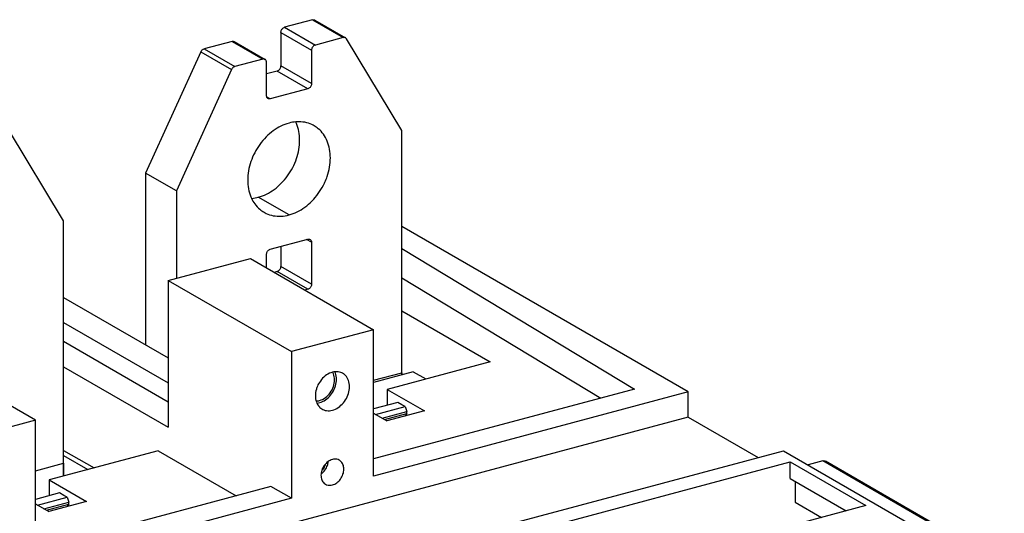
# Model space of a CAD drawing. Extents: x 0 to 2193, y 0 to 3492.
# Drawn here: x 749 to 857, y 2854 to 2908 of the extents above; entities that cross this region are included whole.
import ezdxf

# ---------------------------------------------------------------- set-up
doc = ezdxf.new("R2010")
doc.units = 0
doc.header["$LTSCALE"] = 2.574606
doc.header["$MEASUREMENT"] = 0
doc.layers.get('0').update_dxf_attribs({"linetype": 'CONTINUOUS'})

msp = doc.modelspace()

# ---------------------------------------------------------------- linework, layer by layer
for p, q in [((780.7847, 2908.26702), (777.71749, 2907.44484)), ((780.7847, 2908.26702), (784.16279, 2906.31591)), ((781.03477, 2908.24032), (784.41287, 2906.28921)), ((777.71749, 2907.44484), (781.09558, 2905.49373)), ((777.30427, 2906.87441), (777.30427, 2903.19707)), ((777.30427, 2906.87441), (780.68236, 2904.92329)), ((784.16279, 2906.31591), (781.09558, 2905.49373)), ((790.59972, 2896.09884), (784.52066, 2906.182)), ((771.93237, 2905.89412), (768.86515, 2905.07194)), ((768.86515, 2905.07194), (772.24325, 2903.12082)), ((771.93237, 2905.89412), (775.31046, 2903.943)), ((772.18244, 2905.86742), (775.56053, 2903.9163)), ((780.68236, 2904.92329), (780.68236, 2901.24595)), ((768.50729, 2904.74618), (762.42823, 2891.40398)), ((768.50729, 2904.74618), (771.88539, 2902.79506)), ((775.31046, 2903.943), (772.24325, 2903.12082)), ((771.88539, 2902.79506), (765.80633, 2889.45286)), ((775.72368, 2899.91676), (775.72368, 2903.5941)), ((780.68236, 2901.24595), (777.30427, 2903.19707)), ((776.89104, 2902.62663), (775.72368, 2902.31372)), ((780.26914, 2900.67552), (776.89104, 2902.62663)), ((780.26914, 2900.67552), (776.1369, 2899.56786)), ((776.1369, 2899.56786), (775.74153, 2899.79622)), ((753.40963, 2886.12987), (747.33057, 2896.21303)), ((790.59972, 2869.19122), (790.59972, 2896.09884)), ((762.42823, 2891.40398), (762.42823, 2872.50381)), ((765.80633, 2889.45286), (762.42823, 2891.40398)), ((765.80633, 2889.45286), (765.80633, 2879.80295)), ((778.20302, 2886.79133), (774.82493, 2888.74244)), ((753.40963, 2858.05636), (753.40963, 2886.12987)), ((822.10536, 2867.3095), (790.59972, 2885.5065)), ((776.1369, 2883.01982), (780.26914, 2884.12748)), ((777.30427, 2883.33274), (777.30427, 2881.13302)), ((780.68236, 2883.77858), (780.13878, 2884.09254)), ((780.68236, 2883.77858), (780.68236, 2879.18191)), ((775.72368, 2880.95897), (775.72368, 2882.44939)), ((790.59972, 2883.09415), (816.20867, 2867.63328)), ((764.91814, 2879.56487), (773.94706, 2881.98511)), ((773.94706, 2881.98511), (787.48759, 2874.16439)), ((780.68236, 2879.18191), (777.30427, 2881.13302)), ((776.89104, 2880.56259), (776.56246, 2880.47451)), ((780.26914, 2878.61147), (776.89104, 2880.56259)), ((764.91814, 2879.56487), (764.91814, 2863.43053)), ((764.91814, 2879.56487), (778.45866, 2871.74415)), ((790.59972, 2879.87648), (812.51776, 2866.64392)), ((780.26914, 2878.61147), (779.94056, 2878.52339)), ((753.40963, 2877.71277), (764.91814, 2871.0657)), ((790.59972, 2876.24359), (800.31819, 2870.6304)), ((753.40963, 2874.94349), (764.91814, 2868.29642)), ((787.48759, 2874.16439), (778.45866, 2871.74415)), ((787.48759, 2858.03005), (787.48759, 2874.16439)), ((764.91814, 2866.19981), (753.40963, 2872.84688)), ((750.2975, 2864.19542), (736.75698, 2872.01615)), ((778.45866, 2871.74415), (778.45866, 2855.60981)), ((800.31819, 2870.6304), (788.99588, 2867.59541)), ((753.40963, 2870.07761), (764.91814, 2863.43053)), ((791.87296, 2869.53252), (787.48759, 2868.357)), ((787.48759, 2868.59505), (790.59972, 2869.42927)), ((790.59972, 2869.42927), (790.59972, 2869.19122)), ((791.87296, 2869.53252), (793.25168, 2868.7362)), ((816.20867, 2867.63328), (787.48759, 2859.93447)), ((822.10536, 2867.3095), (787.48759, 2858.03005)), ((788.99588, 2867.59541), (788.99588, 2865.84852)), ((788.99588, 2867.59541), (793.10589, 2865.22155)), ((822.10536, 2864.55149), (822.10536, 2867.3095)), ((790.15921, 2866.16035), (787.48759, 2865.44421)), ((790.60951, 2865.90027), (790.15921, 2866.16035)), ((790.98017, 2865.70858), (790.60951, 2865.90027)), ((787.48759, 2864.97221), (788.97366, 2864.11389)), ((787.72391, 2864.83572), (790.98017, 2865.70858)), ((788.43001, 2864.42789), (791.15521, 2865.15839)), ((788.70994, 2864.26621), (791.15521, 2864.92167)), ((793.10589, 2865.22155), (788.97366, 2864.11389)), ((790.98017, 2865.70858), (791.15521, 2865.15839)), ((791.15521, 2864.92167), (790.99362, 2864.65535)), ((791.15521, 2864.92167), (791.15521, 2865.15839)), ((750.2975, 2864.19542), (741.26858, 2861.77518)), ((822.10536, 2864.55149), (748.6756, 2844.86833)), ((750.2975, 2848.06109), (750.2975, 2864.19542)), ((822.10536, 2864.55149), (829.80929, 2860.10186)), ((763.82026, 2860.84697), (751.80579, 2857.62644)), ((753.40963, 2860.88425), (756.75374, 2858.95276)), ((763.82026, 2860.84697), (772.40155, 2855.8906)), ((801.17971, 2852.42758), (832.58467, 2860.84582)), ((832.58467, 2860.84582), (855.3868, 2847.67578)), ((750.2975, 2858.62608), (753.40963, 2859.4603)), ((753.40963, 2860.29895), (756.0616, 2858.76723)), ((753.40963, 2859.4603), (753.40963, 2858.05636)), ((803.81917, 2851.70678), (833.3233, 2859.6155)), ((833.3233, 2857.77683), (833.3233, 2859.6155)), ((833.3233, 2859.6155), (841.65593, 2854.80274)), ((836.92351, 2859.71052), (835.30256, 2859.27602)), ((891.93013, 2827.93985), (836.92351, 2859.71052)), ((892.23022, 2827.90781), (837.2236, 2859.67849)), ((751.80579, 2857.62644), (751.80579, 2855.87955)), ((751.80579, 2857.62644), (755.91581, 2855.25259)), ((833.3233, 2857.77683), (839.48162, 2854.21991)), ((833.86049, 2857.46656), (833.86049, 2855.16282)), ((776.2066, 2856.91055), (750.2975, 2849.96551)), ((752.96913, 2856.19139), (750.2975, 2855.47525)), ((753.41943, 2855.93131), (752.96913, 2856.19139)), ((778.45866, 2855.60981), (776.2066, 2856.91055)), ((778.45866, 2855.60981), (750.2975, 2848.06109)), ((750.53382, 2854.86675), (753.79009, 2855.73961)), ((751.23993, 2854.45892), (753.96512, 2855.18942)), ((755.91581, 2855.25259), (751.78358, 2854.14492)), ((753.79009, 2855.73961), (753.41943, 2855.93131)), ((753.79009, 2855.73961), (753.96512, 2855.18942)), ((753.96512, 2854.95271), (753.96512, 2855.18942)), ((833.86049, 2855.16282), (836.75734, 2853.48965)), ((750.2975, 2855.00325), (751.78358, 2854.14492)), ((751.51985, 2854.29724), (753.96512, 2854.95271)), ((753.96512, 2854.95271), (753.80354, 2854.68638)), ((841.65593, 2854.80274), (812.1518, 2846.89403))]:
    msp.add_line(p, q)
for points, start_tangent, end_tangent in [([(780.7847, 2908.26702), (780.89186, 2908.28002), (780.99133, 2908.26081), (781.03473, 2908.24032)], (0.965900418, 0.258913851), (0.865981244, -0.500076479)), ([(777.30427, 2906.87441), (777.32449, 2907.02189), (777.38335, 2907.16605), (777.47458, 2907.29192), (777.58973, 2907.38807), (777.71749, 2907.44484)], (0, 1), (0.965900419, 0.258913848)), ([(784.41282, 2906.2892), (784.36943, 2906.3097), (784.26996, 2906.32891), (784.16279, 2906.31591)], (-0.865981244, 0.500076479), (-0.965900418, -0.258913851)), ([(784.52066, 2906.182), (784.45477, 2906.25978), (784.41282, 2906.2892)], (-0.516315797, 0.856398271), (-0.86598124, 0.500076485)), ([(768.50729, 2904.74618), (768.57312, 2904.8592), (768.65857, 2904.95499), (768.75791, 2905.02744), (768.86515, 2905.07194)], (0.414618064, 0.909995528), (0.965900419, 0.258913847)), ([(771.93237, 2905.89412), (772.06007, 2905.90585), (772.17548, 2905.87131), (772.18236, 2905.86746)], (0.96590042, 0.258913844), (0.86551737, -0.50087891)), ([(781.09558, 2905.49373), (780.96782, 2905.43696), (780.85267, 2905.3408), (780.76145, 2905.21494), (780.70259, 2905.07077), (780.68236, 2904.92329)], (-0.965900419, -0.258913848), (0, -1)), ([(775.56045, 2903.91634), (775.55358, 2903.92019), (775.43816, 2903.95473), (775.31046, 2903.943)], (-0.86551737, 0.50087891), (-0.96590042, -0.258913844)), ([(775.72368, 2903.5941), (775.70343, 2903.7308), (775.64474, 2903.84315), (775.56045, 2903.91634)], (0, 1), (-0.865517371, 0.500878909)), ([(772.24325, 2903.12082), (772.136, 2903.07632), (772.03666, 2903.00387), (771.95121, 2902.90808), (771.88539, 2902.79506)], (-0.965900419, -0.258913847), (-0.414618064, -0.909995528)), ([(776.89104, 2902.62663), (777.01875, 2902.68337), (777.13416, 2902.77978), (777.22533, 2902.90569), (777.28402, 2903.04952), (777.30427, 2903.19707)], (0.965900419, 0.258913848), (0, 1)), ([(780.68236, 2901.24595), (780.66211, 2901.0984), (780.60342, 2900.95458), (780.51226, 2900.82866), (780.39684, 2900.73225), (780.26914, 2900.67552)], (0, -1), (-0.965900419, -0.258913848)), ([(775.88692, 2899.59451), (775.80277, 2899.66751), (775.74391, 2899.78012), (775.72368, 2899.91676)], (-0.865520865, 0.50087287), (0, 1)), ([(776.1369, 2899.56786), (776.00914, 2899.55613), (775.89399, 2899.59055), (775.88692, 2899.59451)], (-0.965900419, -0.258913849), (-0.865520868, 0.500872865)), ([(778.20302, 2896.90401), (777.31625, 2896.56915), (776.46355, 2896.05285), (775.6777, 2895.37494), (774.9889, 2894.56149), (774.42361, 2893.64374), (774.00357, 2892.65697), (773.74491, 2891.6391), (773.65757, 2890.62924), (773.74491, 2889.66621), (774.00357, 2888.78701), (774.0774, 2888.61938)], (-0.965900419, -0.258913847), (0.423875679, -0.905720381)), ([(774.82493, 2888.74244), (775.7117, 2889.0773), (776.5644, 2889.59361), (777.35025, 2890.27151), (778.03905, 2891.08497), (778.60433, 2892.00272), (779.02438, 2892.98949), (779.28304, 2894.00736), (779.37038, 2895.01721), (779.28304, 2895.98025), (779.02438, 2896.85945), (778.95054, 2897.02707)], (0.965900419, 0.258913847), (-0.423875679, 0.905720381)), ([(778.93453, 2897.03419), (778.20302, 2896.90401)], (-0.996258534, -0.086422993), (-0.965900419, -0.258913848)), ([(780.95343, 2896.61049), (780.72834, 2896.72879), (779.94249, 2896.98539), (779.08979, 2897.04456), (778.93453, 2897.03419)], (-0.865854487, 0.500295919), (-0.996258534, -0.086422992)), ([(782.14683, 2890.3908), (782.40247, 2891.03837), (782.66114, 2892.05624), (782.74848, 2893.0661), (782.66114, 2894.02913), (782.40247, 2894.90833), (781.98243, 2895.66991), (781.41714, 2896.2846), (780.95343, 2896.61049)], (0.412390822, 0.911007031), (-0.865854487, 0.50029592)), ([(778.20302, 2886.79133), (779.08979, 2887.12619), (779.94249, 2887.64249), (780.72834, 2888.3204), (781.41714, 2889.13385), (781.98243, 2890.0516), (782.14683, 2890.3908)], (0.965900419, 0.258913847), (0.412390822, 0.911007031)), ([(774.0774, 2888.61938), (774.42361, 2888.02543), (774.9889, 2887.41073), (775.45261, 2887.08485)], (0.423875679, -0.905720381), (0.865854487, -0.50029592)), ([(774.09342, 2888.61227), (774.82493, 2888.74244)], (0.996258534, 0.086422993), (0.965900419, 0.258913848)), ([(775.45261, 2887.08485), (775.6777, 2886.96655), (776.46355, 2886.70994), (777.31625, 2886.65078), (778.20302, 2886.79133)], (0.865854487, -0.50029592), (0.965900419, 0.258913847)), ([(780.26914, 2884.12748), (780.3969, 2884.13921), (780.51205, 2884.10479), (780.51912, 2884.10083)], (0.965900419, 0.258913849), (0.865520868, -0.500872865)), ([(780.51912, 2884.10083), (780.60327, 2884.02783), (780.66213, 2883.91521), (780.68236, 2883.77858)], (0.865520865, -0.50087287), (0, -1)), ([(775.72368, 2882.44939), (775.74393, 2882.59694), (775.80262, 2882.74076), (775.89379, 2882.86667), (776.0092, 2882.96309), (776.1369, 2883.01982)], (0, 1), (0.965900419, 0.258913848)), ([(776.89104, 2880.56259), (777.01875, 2880.61932), (777.13416, 2880.71573), (777.22533, 2880.84165), (777.28402, 2880.98547), (777.30427, 2881.13302)], (0.965900419, 0.258913848), (0, 1)), ([(780.68236, 2879.18191), (780.66211, 2879.03435), (780.60342, 2878.89053), (780.51226, 2878.76462), (780.39684, 2878.6682), (780.26914, 2878.61147)], (0, -1), (-0.965900419, -0.258913848)), ([(784.09349, 2869.36804), (783.91455, 2869.45168), (783.29545, 2869.53624), (782.6508, 2869.36344), (782.0317, 2868.94697), (781.53662, 2868.35207), (781.26406, 2867.79908)], (-0.871684572, 0.490067349), (-0.345452024, -0.938436412)), ([(783.21351, 2868.64699), (783.08822, 2869.31452), (783.01358, 2869.46807)], (0, 1), (-0.490389763, 0.87150323)), ([(783.42509, 2868.7037), (783.31331, 2869.38009), (783.25178, 2869.52902)], (0, 1), (-0.42601368, 0.90471672)), ([(784.85066, 2867.89557), (784.73782, 2868.57845), (784.40963, 2869.12219), (784.09349, 2869.36804)], (0, 1), (-0.871684572, 0.490067349)), ([(781.56558, 2866.37211), (782.19655, 2866.68093), (782.73186, 2867.22278), (783.08822, 2867.91228), (783.21351, 2868.64699)], (0.966185888, 0.257846524), (0, 1)), ([(781.8848, 2866.25302), (782.49783, 2866.66537), (782.98811, 2867.25439), (783.31331, 2867.96739), (783.42509, 2868.7037)], (0.907875781, 0.419239271), (0, 1)), ([(781.24135, 2867.73506), (781.20842, 2867.63238), (781.09559, 2866.88901)], (-0.323212742, -0.94632633), (0, -1)), ([(781.26406, 2867.79908), (781.24135, 2867.73506)], (-0.345452028, -0.93843641), (-0.323212741, -0.946326331)), ([(781.82217, 2865.43428), (782.0317, 2865.3329), (782.6508, 2865.24833), (783.29545, 2865.42113), (783.91455, 2865.83761), (784.40963, 2866.43251), (784.73782, 2867.1522), (784.85066, 2867.89557)], (0.858451012, -0.512895565), (0, 1)), ([(781.09559, 2866.88901), (781.20842, 2866.20613), (781.53662, 2865.66239), (781.59308, 2865.60651)], (0, -1), (0.731269593, -0.682088545)), ([(781.1841, 2866.31957), (781.56558, 2866.37211)], (0.999989511, 0.004580079), (0.966185887, 0.257846526)), ([(781.2788, 2866.08458), (781.8848, 2866.25302)], (0.995691821, 0.092724312), (0.907875781, 0.41923927)), ([(781.59308, 2865.60651), (781.82217, 2865.43428)], (0.731269592, -0.682088545), (0.858451012, -0.512895564)), ([(783.72432, 2859.79744), (783.45448, 2859.8963), (782.97312, 2859.8738), (782.49177, 2859.63825), (782.08364, 2859.22542), (781.81114, 2858.6986), (781.71542, 2858.1376)], (-0.873521763, 0.486785097), (0, -1)), ([(782.15806, 2858.71225), (782.42604, 2859.2302), (782.51361, 2859.63874)], (0.58689828, 0.809660675), (0.090224615, 0.995921442)), ([(784.23082, 2858.81187), (784.13511, 2859.32155), (783.86261, 2859.70228), (783.72432, 2859.79744)], (0, 1), (-0.873521763, 0.486785097)), ([(836.92351, 2859.71052), (837.11245, 2859.71956), (837.22373, 2859.67816)], (0.965900419, 0.258913849), (0.867002597, -0.498303618)), ([(781.75708, 2858.30675), (782.15806, 2858.71225)], (0.808044946, 0.58912084), (0.58689828, 0.809660675)), ([(781.8202, 2858.66586), (781.98534, 2858.85819)], (0.713211903, 0.700948487), (0.586866709, 0.809683559)), ([(781.98534, 2858.85819), (782.20032, 2859.27372), (782.22529, 2859.35506)], (0.586866709, 0.809683559), (0.266194637, 0.963919299)), ([(782.2013, 2857.16389), (782.49177, 2857.05317), (782.97312, 2857.07568), (783.45448, 2857.31123), (783.86261, 2857.72405), (784.13511, 2858.25087), (784.23082, 2858.81187)], (0.860418839, -0.509587502), (0, 1)), ([(781.71542, 2858.1376), (781.81114, 2857.62792), (782.08364, 2857.24719), (782.2013, 2857.16389)], (0, -1), (0.860418839, -0.509587502))]:
    msp.add_spline(points, degree=3, dxfattribs=dict(start_tangent=start_tangent, end_tangent=end_tangent))

doc.saveas('drawing.dxf')
